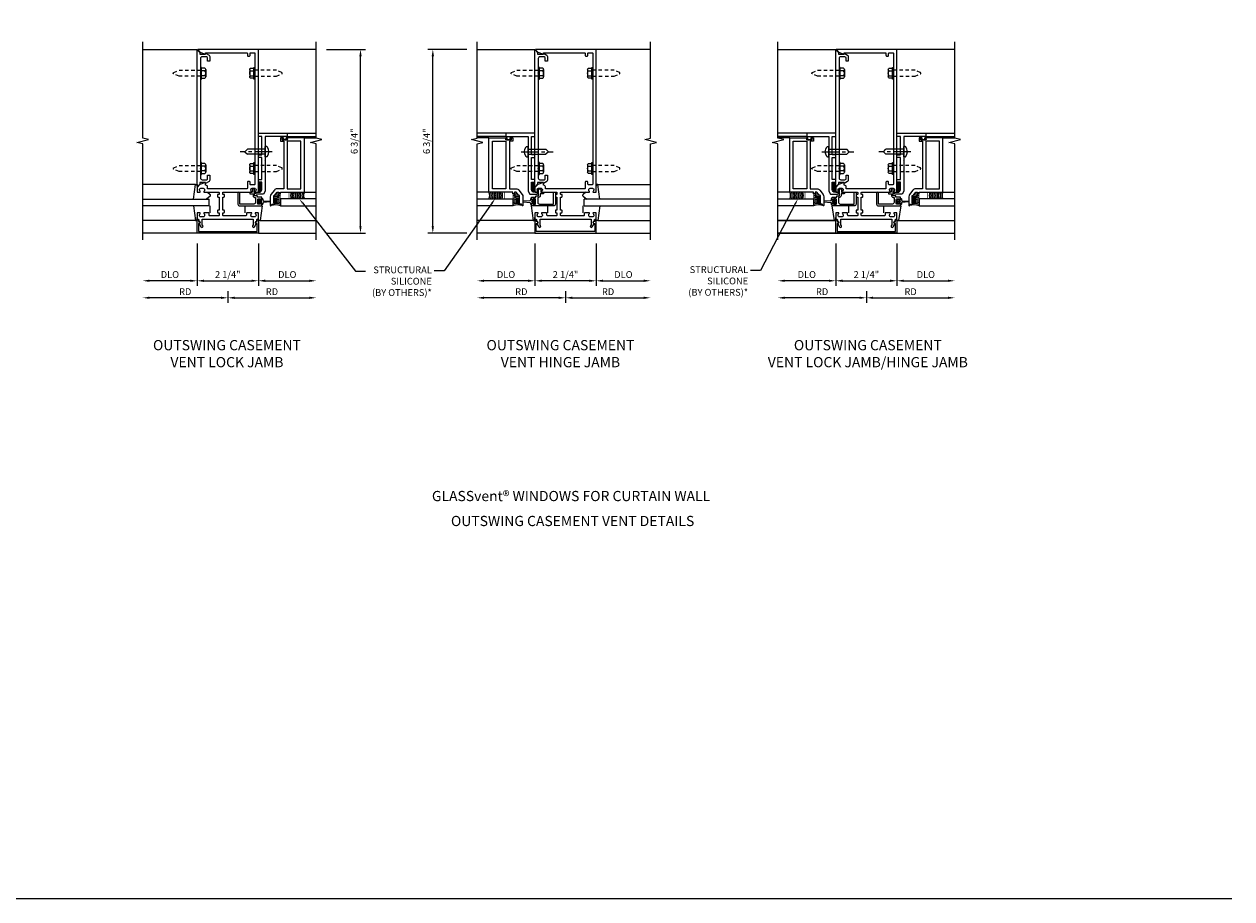
# Model space of a CAD drawing. Extents: x 0 to 104, y 0 to 67.
# Drawn here: x 60 to 104, y 0 to 32 of the extents above; entities that cross this region are included whole.
import ezdxf
from ezdxf import colors
from ezdxf.entities.mleader import LeaderData, LeaderLine
from ezdxf.enums import TextEntityAlignment as Align
from ezdxf.math import Vec2, Vec3

# ---------------------------------------------------------------- set-up
doc = ezdxf.new("R2010")
doc.units = 0
doc.header["$LTSCALE"] = 0.5
doc.header["$MEASUREMENT"] = 0
doc.linetypes.add('CENTER', pattern=[2, 1.25, -0.25, 0.25, -0.25])
doc.linetypes.add('HIDDEN', pattern=[0.375, 0.25, -0.125])
doc.layers.get('0').update_dxf_attribs({"color": 4, "linetype": 'CONTINUOUS'})
for name, color, linetype in [('CENTER', 1, 'CENTER'), ('DIME', 2, 'CONTINUOUS'), ('FORMAT', 7, 'CONTINUOUS'), ('HIDDEN', 3, 'HIDDEN'), ('TEXT', 3, 'CONTINUOUS')]:
    doc.layers.add(name, color=color, linetype=linetype)
doc.styles.get("Standard").update_dxf_attribs({"font": 'arial.ttf'})
doc.dimstyles.new('EXT_ON-OFF', dxfattribs={"dimscale": 2, "dimtxt": 0.125, "dimasz": 0.125, "dimexe": 0.09, "dimexo": 0.1875, "dimgap": 0.05, "dimtad": 3, "dimdec": 5, "dimzin": 3, "dimdsep": 46, "dimlunit": 5, "dimtxsty": 'STANDARD', "dimcen": 0, "dimse2": 1, "dimazin": 0, "dimtfac": 1, "dimtdec": 5, "dimtofl": 0, "dimtmove": 0, "dimatfit": 0, "dimfxl": 1, "dimfrac": 2, "dimtolj": 1, "dimtzin": 3, "dimarcsym": 0})
doc.dimstyles.new('EXT_ON-ON', dxfattribs={"dimscale": 2, "dimtxt": 0.125, "dimasz": 0.125, "dimexe": 0.09, "dimexo": 0.1875, "dimgap": 0.05, "dimtad": 3, "dimdec": 5, "dimzin": 3, "dimdsep": 46, "dimlunit": 5, "dimtxsty": 'STANDARD', "dimcen": 0, "dimazin": 0, "dimtfac": 1, "dimtdec": 5, "dimtofl": 0, "dimtmove": 0, "dimatfit": 0, "dimfxl": 1, "dimfrac": 2, "dimtolj": 1, "dimtzin": 3, "dimarcsym": 0})

# ---------------------------------------------------------------- blocks, each defined once
blk = doc.blocks.new('*D79')
at = {"layer": 'DIME', "color": 0, "lineweight": -2, "transparency": 16777216}
for p, q in [((71.118, 31.204), (72.55, 31.204)), ((72.37, 24.704), (72.37, 30.954)), ((71.118, 24.454), (72.55, 24.454))]:
    blk.add_line(p, q, dxfattribs=at)
at = {"layer": 'DIME', "color": 0, "transparency": 16777216}
for points in [[(72.328, 30.954), (72.412, 30.954), (72.37, 31.204)], [(72.328, 24.704), (72.412, 24.704), (72.37, 24.454)]]:
    blk.add_solid(points, dxfattribs=at)
at = {"layer": 'DIME', "color": 0, "transparency": 16777216, "insert": (72.141, 27.829), "char_height": 0.25, "attachment_point": 5, "rotation": 90}
blk.add_mtext('\\A1;6 3/4"', dxfattribs=at)
blk = doc.blocks.new('B128509')
for p, q in [((-0.194, 0.135), (-0.194, -0.135)), ((-0.164, 0.09), (-0.039, 0.09)), ((-0.164, -0.09), (-0.039, -0.09))]:
    blk.add_line(p, q)
blk.add_lwpolyline([(-0.039, -0.18), (-0.164, -0.18, -0.666173), (-0.164, -0.09, -0.333087), (-0.164, 0.09, -0.666173), (-0.164, 0.18), (-0.039, 0.18)], format="xyb")
blk.add_lwpolyline([(-0.039, 0.216), (0, 0.216), (0, -0.216), (-0.039, -0.216)], close=True)
at = {"layer": 'HIDDEN'}
blk.add_lwpolyline([(0, -0.108), (0.788, -0.108), (0.981, -0.028, 0.668179), (0.981, 0.028), (0.788, 0.108), (0, 0.108)], format="xyb", dxfattribs=at)
blk = doc.blocks.new('b165277')
blk.add_lwpolyline([(1.049, -0.653, -0.84909), (1.065, -0.556), (1.065, -0.516, -0.414214), (1.095, -0.486, 0.414214), (1.125, -0.456), (1.125, -0.27, 0.414214), (1.105, -0.25), (1.023, -0.25, 0.669376), (1.012, -0.276, -0.199773), (1.039, -0.339), (1.039, -0.35, -0.414214), (0.989, -0.4), (0.901, -0.4, -0.414214), (0.851, -0.35), (0.851, -0.339, -0.199773), (0.878, -0.276, 0.669376), (0.867, -0.25), (0.718, -0.25, 0.414214), (0.688, -0.28), (0.688, -0.331, -0.414214), (0.658, -0.361), (-0.165, -0.361, -0.414214), (-0.185, -0.341), (-0.185, -0.25), (-0.145, -0.25, 0.414214), (-0.125, -0.23), (-0.125, -0.17, 0.414214), (-0.145, -0.15), (-0.185, -0.15), (-0.185, 0.324), (-0.145, 0.324, 0.414214), (-0.125, 0.344), (-0.125, 0.414, 0.414214), (-0.135, 0.424), (-0.175, 0.424, -0.414214), (-0.185, 0.434), (-0.185, 0.49, -0.414214), (-0.175, 0.5), (0.867, 0.5, 0.669376), (0.878, 0.526, -0.199773), (0.851, 0.589), (0.851, 0.6, -0.414214), (0.901, 0.65), (0.989, 0.65, -0.414214), (1.039, 0.6), (1.039, 0.589, -0.199773), (1.012, 0.526, 0.669376), (1.023, 0.5), (1.105, 0.5, 0.414214), (1.125, 0.52), (1.125, 5.75), (-1.094, 5.75, 0.668179), (-1.101, 5.733), (-1.021, 5.653), (-0.813, 5.577), (-0.813, 5.615, -0.414214), (-0.798, 5.63), (0.69, 5.63, -0.414214), (0.72, 5.6), (0.72, 5.535, 0.414214), (0.75, 5.505), (0.79, 5.505, 0.414214), (0.82, 5.535), (0.82, 5.6, -0.414214), (0.85, 5.63), (0.97, 5.63, -0.414214), (1, 5.6), (1, 0.805, -0.414214), (0.97, 0.775), (0.85, 0.775, -0.414214), (0.82, 0.805), (0.82, 0.87, 0.414214), (0.79, 0.9), (0.75, 0.9, 0.414214), (0.72, 0.87), (0.72, 0.655, -0.414214), (0.69, 0.625), (-0.741, 0.625), (-0.741, 0.7, 0.414214), (-0.801, 0.76), (-0.813, 0.76), (-0.813, 0.861), (-1.022, 0.785), (-1.125, 0.682), (-1.125, 0.52, 0.414214), (-1.105, 0.5), (-1.023, 0.5, 0.669376), (-1.012, 0.526, -0.199773), (-1.039, 0.589), (-1.039, 0.6, -0.414214), (-0.989, 0.65), (-0.901, 0.65, -0.414214), (-0.851, 0.6), (-0.851, 0.589, -0.199773), (-0.878, 0.526, 0.669376), (-0.867, 0.5), (-0.325, 0.5, -0.414214), (-0.315, 0.49), (-0.315, 0.434, -0.414214), (-0.325, 0.424), (-0.365, 0.424, 0.414214), (-0.375, 0.414), (-0.375, 0.344, 0.414214), (-0.355, 0.324), (-0.315, 0.324), (-0.315, -0.15), (-0.355, -0.15, 0.414214), (-0.375, -0.17), (-0.375, -0.23, 0.414214), (-0.355, -0.25), (-0.315, -0.25), (-0.315, -0.341, -0.414214), (-0.335, -0.361), (-0.657, -0.361, -0.414214), (-0.688, -0.331), (-0.688, -0.28, 0.414214), (-0.718, -0.25), (-0.867, -0.25, 0.669376), (-0.878, -0.276, -0.199773), (-0.851, -0.339), (-0.851, -0.35, -0.414214), (-0.901, -0.4), (-0.989, -0.4, -0.414214), (-1.039, -0.35), (-1.039, -0.339, -0.199773), (-1.012, -0.276, 0.669376), (-1.023, -0.25), (-1.105, -0.25, 0.414214), (-1.125, -0.27), (-1.125, -0.456, 0.414214), (-1.095, -0.486, -0.414214), (-1.065, -0.516), (-1.065, -0.556, -0.84909), (-1.049, -0.653), (-0.983, -0.768, 1), (-0.914, -0.728), (-0.935, -0.691), (-0.935, -0.486), (0.935, -0.486), (0.935, -0.691), (0.914, -0.728, 1), (0.983, -0.768)], format="xyb", close=True)
blk = doc.blocks.new('B165002')
blk.add_lwpolyline([(1.075, -0.94), (-1.075, -0.94), (-1.075, -0.646), (-1.055, -0.646, 1), (-1.055, -0.566), (-1.075, -0.566), (-1.075, -0.531, 1), (-1.125, -0.531), (-1.125, -1), (1.125, -1), (1.125, -0.531, 1), (1.075, -0.531), (1.075, -0.566), (1.055, -0.566, 1), (1.055, -0.646), (1.075, -0.646)], format="xyb", close=True)
blk = doc.blocks.new('B027850')
for p, q in [((-0.4, 0.317), (0.14, 0.24)), ((0.14, 0.18), (0.024, 0.18)), ((0.14, 0.24), (0.14, 0.18)), ((-0.15, -0.3), (-0.4, -0.3))]:
    blk.add_line(p, q)
blk = doc.blocks.new('B027851')
for p, q in [((-0.4, 0.319), (0.14, 0.24)), ((0.14, 0.18), (0.073, 0.18)), ((0.14, 0.24), (0.14, 0.18)), ((-0.289, -0.296), (-0.4, -0.164)), ((-0.15, -0.197), (-0.236, -0.296))]:
    blk.add_line(p, q)
blk.add_arc((-0.262, -0.274), 0.035, 220, 319.4311)
blk = doc.blocks.new('*D80')
at = {"layer": 'DIME', "color": 0, "lineweight": -2, "transparency": 16777216}
for p, q in [((67.495, 22.329), (67.495, 21.899)), ((67.245, 22.079), (64.62, 22.079))]:
    blk.add_line(p, q, dxfattribs=at)
at = {"layer": 'DIME', "color": 0, "transparency": 16777216}
for points in [[(64.62, 22.121), (64.62, 22.038), (64.37, 22.079)], [(67.245, 22.121), (67.245, 22.038), (67.495, 22.079)]]:
    blk.add_solid(points, dxfattribs=at)
at = {"layer": 'DIME', "color": 0, "transparency": 16777216, "insert": (65.933, 22.304), "char_height": 0.25, "attachment_point": 5}
blk.add_mtext('\\A1;RD', dxfattribs=at)
blk = doc.blocks.new('*D81')
at = {"layer": 'DIME', "color": 0, "lineweight": -2, "transparency": 16777216}
for p, q in [((66.37, 24.079), (66.37, 22.524)), ((68.62, 24.079), (68.62, 22.524)), ((66.62, 22.704), (68.37, 22.704))]:
    blk.add_line(p, q, dxfattribs=at)
at = {"layer": 'DIME', "color": 0, "transparency": 16777216}
for points in [[(66.62, 22.746), (66.62, 22.663), (66.37, 22.704)], [(68.37, 22.746), (68.37, 22.663), (68.62, 22.704)]]:
    blk.add_solid(points, dxfattribs=at)
at = {"layer": 'DIME', "color": 0, "transparency": 16777216, "insert": (67.495, 22.934), "char_height": 0.25, "attachment_point": 5}
blk.add_mtext('\\A1;2 1/4"', dxfattribs=at)
blk = doc.blocks.new('*D82')
at = {"layer": 'DIME', "color": 0, "lineweight": -2, "transparency": 16777216}
for p, q in [((66.37, 24.079), (66.37, 22.524)), ((66.12, 22.704), (64.62, 22.704))]:
    blk.add_line(p, q, dxfattribs=at)
at = {"layer": 'DIME', "color": 0, "transparency": 16777216}
for points in [[(64.62, 22.746), (64.62, 22.663), (64.37, 22.704)], [(66.12, 22.746), (66.12, 22.663), (66.37, 22.704)]]:
    blk.add_solid(points, dxfattribs=at)
at = {"layer": 'DIME', "color": 0, "transparency": 16777216, "insert": (65.37, 22.934), "char_height": 0.25, "attachment_point": 5}
blk.add_mtext('\\A1;DLO', dxfattribs=at)
blk = doc.blocks.new('*D83')
at = {"layer": 'DIME', "color": 0, "lineweight": -2, "transparency": 16777216}
for p, q in [((68.62, 24.079), (68.62, 22.524)), ((68.87, 22.704), (70.493, 22.704))]:
    blk.add_line(p, q, dxfattribs=at)
at = {"layer": 'DIME', "color": 0, "transparency": 16777216}
for points in [[(68.87, 22.746), (68.87, 22.663), (68.62, 22.704)], [(70.493, 22.746), (70.493, 22.663), (70.743, 22.704)]]:
    blk.add_solid(points, dxfattribs=at)
at = {"layer": 'DIME', "color": 0, "transparency": 16777216, "insert": (69.681, 22.934), "char_height": 0.25, "attachment_point": 5}
blk.add_mtext('\\A1;DLO', dxfattribs=at)
blk = doc.blocks.new('*D84')
at = {"layer": 'DIME', "color": 0, "lineweight": -2, "transparency": 16777216}
for p, q in [((67.495, 22.329), (67.495, 21.899)), ((67.745, 22.079), (70.493, 22.079))]:
    blk.add_line(p, q, dxfattribs=at)
at = {"layer": 'DIME', "color": 0, "transparency": 16777216}
for points in [[(67.745, 22.121), (67.745, 22.038), (67.495, 22.079)], [(70.493, 22.121), (70.493, 22.038), (70.743, 22.079)]]:
    blk.add_solid(points, dxfattribs=at)
at = {"layer": 'DIME', "color": 0, "transparency": 16777216, "insert": (69.119, 22.304), "char_height": 0.25, "attachment_point": 5}
blk.add_mtext('\\A1;RD', dxfattribs=at)
blk = doc.blocks.new('4B162081')
blk.add_lwpolyline([(1.25, -1.15, 0.414214), (1.35, -1.25), (1.625, -1.25), (1.625, -1.125), (1.725, -1.125), (1.725, -1.25), (2.527, -1.25), (2.527, -1.125), (2.627, -1.125), (2.627, -1.25), (3.3, -1.25), (3.3, -1.125), (3.425, -1.125), (3.425, -2.188), (3.3, -2.188), (3.3, -1.375), (2.747, -1.375), (2.737, -1.365), (2.727, -1.375), (2.435, -1.375), (2.425, -1.365), (2.415, -1.375), (2.042, -1.375), (2.032, -1.365), (2.022, -1.375), (1.296, -1.375), (1.187, -1.312), (1.187, -1.055, -0.414214), (1.217, -1.025), (1.25, -1.025)], format="xyb", close=True)
blk = doc.blocks.new('*X47')
at = {"color": 0}
for p, q in [((12.451, 5.274), (12.568, 5.391)), ((12.451, 5.239), (12.567, 5.355)), ((12.452, 5.346), (12.545, 5.438)), ((12.452, 5.381), (12.509, 5.437)), ((12.452, 5.31), (12.568, 5.426)), ((12.453, 5.417), (12.472, 5.437)), ((12.45, 5.132), (12.566, 5.248)), ((12.45, 5.096), (12.566, 5.212)), ((12.451, 5.203), (12.567, 5.319)), ((12.451, 5.167), (12.567, 5.283)), ((12.462, 5.072), (12.565, 5.176)), ((12.515, 5.091), (12.547, 5.123))]:
    blk.add_line(p, q, dxfattribs=at)
blk = doc.blocks.new('B028651')
for p, q in [((-0.057, 0.186), (0, 0.186)), ((0, 0.186), (0, -0.186)), ((0, 0.095), (0.655, 0.095)), ((0.75, 0), (0.655, 0.095)), ((-0.057, -0.186), (0, -0.186)), ((0, -0.095), (0.655, -0.095)), ((0.75, 0), (0.655, -0.095))]:
    blk.add_line(p, q)
for centre, radius, start, end in [((0.162, 0), 0.295, 142.702, 217.298), ((-0.057, 0.166), 0.02, 89.9999, 142.7021), ((-0.057, -0.166), 0.02, 217.2977, 270)]:
    blk.add_arc(centre, radius, start, end)
at = {"layer": 'CENTER'}
blk.add_line((-0.261, 0), (0.921, 0), dxfattribs=at)
blk = doc.blocks.new('B162240')
blk.add_lwpolyline([(2.468, -2.298), (2.468, -2.304, -1), (2.424, -2.304), (2.424, -2.135, -1), (2.468, -2.135), (2.468, -2.141, 1), (2.5, -2.141), (2.5, -2.063), (2.375, -2.063), (2.375, -2.188), (0.625, -2.188), (0.625, -1.938, 0.235399), (0.575, -1.838), (0.409, -1.713, 0.162928), (0.334, -1.688), (0.015, -1.688, 0.767327), (0.008, -1.716), (0.063, -1.748), (0.063, -1.844), (0.094, -1.844), (0.094, -1.813), (0.374, -1.813), (0.374, -1.843), (0.5, -1.938), (0.5, -2), (0.438, -2), (0.438, -2.063), (0.5, -2.063), (0.5, -2.938), (2.5, -2.938), (2.5, -2.298, 1)], format="xyb", close=True)
blk.add_lwpolyline([(2.375, -2.313), (0.625, -2.313), (0.625, -2.813), (2.375, -2.813)], close=True)
blk = doc.blocks.new('B165227')
blk.add_lwpolyline([(-0.913, 0.5), (-0.828, 0.5, -0.414214), (-0.808, 0.48), (-0.808, 0.46, -0.414214), (-0.828, 0.44), (-0.928, 0.44), (-0.928, 0.375, -0.414214), (-0.988, 0.315), (-1.018, 0.315), (-1.018, 0.13, 0.414214), (-0.958, 0.07), (-0.445, 0.07), (-0.445, 0.465, -1), (-0.375, 0.465), (-0.375, 0.07, -0.414214), (-0.445, 0), (-1.25, 0), (-1.25, 0.073, -0.414214), (-1.225, 0.098), (-1.2, 0.098), (-1.2, 0.06), (-1.125, 0.06, 0.414214), (-1.1, 0.085), (-1.1, 0.236, 0.414214), (-1.125, 0.261), (-1.2, 0.261), (-1.2, 0.223), (-1.225, 0.223, -0.414214), (-1.25, 0.248), (-1.25, 0.321), (-1.088, 0.321), (-1.088, 0.355, -0.414214), (-1.068, 0.375), (-0.988, 0.375), (-0.988, 0.601), (-0.962, 0.623, -0.63707), (-0.913, 0.6)], format="xyb", close=True)
blk = doc.blocks.new('*D85')
at = {"layer": 'DIME', "color": 0, "lineweight": -2, "transparency": 16777216}
for p, q in [((76.279, 31.204), (74.847, 31.204)), ((75.027, 24.704), (75.027, 30.954)), ((76.279, 24.454), (74.847, 24.454))]:
    blk.add_line(p, q, dxfattribs=at)
at = {"layer": 'DIME', "color": 0, "transparency": 16777216}
for points in [[(74.985, 30.954), (75.069, 30.954), (75.027, 31.204)], [(74.985, 24.704), (75.069, 24.704), (75.027, 24.454)]]:
    blk.add_solid(points, dxfattribs=at)
at = {"layer": 'DIME', "color": 0, "transparency": 16777216, "insert": (74.798, 27.829), "char_height": 0.25, "attachment_point": 5, "rotation": 90}
blk.add_mtext('\\A1;6 3/4"', dxfattribs=at)
blk = doc.blocks.new('*D86')
at = {"layer": 'DIME', "color": 0, "lineweight": -2, "transparency": 16777216}
for p, q in [((79.902, 22.329), (79.902, 21.899)), ((80.152, 22.079), (82.777, 22.079))]:
    blk.add_line(p, q, dxfattribs=at)
at = {"layer": 'DIME', "color": 0, "transparency": 16777216}
for points in [[(80.152, 22.121), (80.152, 22.038), (79.902, 22.079)], [(82.777, 22.121), (82.777, 22.038), (83.027, 22.079)]]:
    blk.add_solid(points, dxfattribs=at)
at = {"layer": 'DIME', "color": 0, "transparency": 16777216, "insert": (81.464, 22.304), "char_height": 0.25, "attachment_point": 5}
blk.add_mtext('\\A1;RD', dxfattribs=at)
blk = doc.blocks.new('*D87')
at = {"layer": 'DIME', "color": 0, "lineweight": -2, "transparency": 16777216}
for p, q in [((78.777, 24.079), (78.777, 22.524)), ((81.027, 24.079), (81.027, 22.524)), ((80.777, 22.704), (79.027, 22.704))]:
    blk.add_line(p, q, dxfattribs=at)
at = {"layer": 'DIME', "color": 0, "transparency": 16777216}
for points in [[(79.027, 22.746), (79.027, 22.663), (78.777, 22.704)], [(80.777, 22.746), (80.777, 22.663), (81.027, 22.704)]]:
    blk.add_solid(points, dxfattribs=at)
at = {"layer": 'DIME', "color": 0, "transparency": 16777216, "insert": (79.902, 22.934), "char_height": 0.25, "attachment_point": 5}
blk.add_mtext('\\A1;2 1/4"', dxfattribs=at)
blk = doc.blocks.new('*D88')
at = {"layer": 'DIME', "color": 0, "lineweight": -2, "transparency": 16777216}
for p, q in [((81.027, 24.079), (81.027, 22.524)), ((81.277, 22.704), (82.777, 22.704))]:
    blk.add_line(p, q, dxfattribs=at)
at = {"layer": 'DIME', "color": 0, "transparency": 16777216}
for points in [[(81.277, 22.746), (81.277, 22.663), (81.027, 22.704)], [(82.777, 22.746), (82.777, 22.663), (83.027, 22.704)]]:
    blk.add_solid(points, dxfattribs=at)
at = {"layer": 'DIME', "color": 0, "transparency": 16777216, "insert": (82.027, 22.934), "char_height": 0.25, "attachment_point": 5}
blk.add_mtext('\\A1;DLO', dxfattribs=at)
blk = doc.blocks.new('*D89')
at = {"layer": 'DIME', "color": 0, "lineweight": -2, "transparency": 16777216}
for p, q in [((78.777, 24.079), (78.777, 22.524)), ((78.527, 22.704), (76.904, 22.704))]:
    blk.add_line(p, q, dxfattribs=at)
at = {"layer": 'DIME', "color": 0, "transparency": 16777216}
for points in [[(76.904, 22.746), (76.904, 22.663), (76.654, 22.704)], [(78.527, 22.746), (78.527, 22.663), (78.777, 22.704)]]:
    blk.add_solid(points, dxfattribs=at)
at = {"layer": 'DIME', "color": 0, "transparency": 16777216, "insert": (77.716, 22.934), "char_height": 0.25, "attachment_point": 5}
blk.add_mtext('\\A1;DLO', dxfattribs=at)
blk = doc.blocks.new('*D90')
at = {"layer": 'DIME', "color": 0, "lineweight": -2, "transparency": 16777216}
for p, q in [((79.902, 22.329), (79.902, 21.899)), ((79.652, 22.079), (76.904, 22.079))]:
    blk.add_line(p, q, dxfattribs=at)
at = {"layer": 'DIME', "color": 0, "transparency": 16777216}
for points in [[(76.904, 22.121), (76.904, 22.038), (76.654, 22.079)], [(79.652, 22.121), (79.652, 22.038), (79.902, 22.079)]]:
    blk.add_solid(points, dxfattribs=at)
at = {"layer": 'DIME', "color": 0, "transparency": 16777216, "insert": (78.278, 22.304), "char_height": 0.25, "attachment_point": 5}
blk.add_mtext('\\A1;RD', dxfattribs=at)
blk = doc.blocks.new('*D91')
at = {"layer": 'DIME', "color": 0, "lineweight": -2, "transparency": 16777216}
for p, q in [((90.95, 22.329), (90.95, 21.899)), ((90.7, 22.079), (87.952, 22.079))]:
    blk.add_line(p, q, dxfattribs=at)
at = {"layer": 'DIME', "color": 0, "transparency": 16777216}
for points in [[(87.952, 22.121), (87.952, 22.038), (87.702, 22.079)], [(90.7, 22.121), (90.7, 22.038), (90.95, 22.079)]]:
    blk.add_solid(points, dxfattribs=at)
at = {"layer": 'DIME', "color": 0, "transparency": 16777216, "insert": (89.326, 22.304), "char_height": 0.25, "attachment_point": 5}
blk.add_mtext('\\A1;RD', dxfattribs=at)
blk = doc.blocks.new('*D92')
at = {"layer": 'DIME', "color": 0, "lineweight": -2, "transparency": 16777216}
for p, q in [((89.825, 24.079), (89.825, 22.524)), ((92.075, 24.079), (92.075, 22.524)), ((90.075, 22.704), (91.825, 22.704))]:
    blk.add_line(p, q, dxfattribs=at)
at = {"layer": 'DIME', "color": 0, "transparency": 16777216}
for points in [[(90.075, 22.746), (90.075, 22.663), (89.825, 22.704)], [(91.825, 22.746), (91.825, 22.663), (92.075, 22.704)]]:
    blk.add_solid(points, dxfattribs=at)
at = {"layer": 'DIME', "color": 0, "transparency": 16777216, "insert": (90.95, 22.934), "char_height": 0.25, "attachment_point": 5}
blk.add_mtext('\\A1;2 1/4"', dxfattribs=at)
blk = doc.blocks.new('*D93')
at = {"layer": 'DIME', "color": 0, "lineweight": -2, "transparency": 16777216}
for p, q in [((89.825, 24.079), (89.825, 22.524)), ((89.575, 22.704), (87.952, 22.704))]:
    blk.add_line(p, q, dxfattribs=at)
at = {"layer": 'DIME', "color": 0, "transparency": 16777216}
for points in [[(87.952, 22.746), (87.952, 22.663), (87.702, 22.704)], [(89.575, 22.746), (89.575, 22.663), (89.825, 22.704)]]:
    blk.add_solid(points, dxfattribs=at)
at = {"layer": 'DIME', "color": 0, "transparency": 16777216, "insert": (88.764, 22.934), "char_height": 0.25, "attachment_point": 5}
blk.add_mtext('\\A1;DLO', dxfattribs=at)
blk = doc.blocks.new('*D94')
at = {"layer": 'DIME', "color": 0, "lineweight": -2, "transparency": 16777216}
for p, q in [((92.075, 24.079), (92.075, 22.524)), ((92.325, 22.704), (93.948, 22.704))]:
    blk.add_line(p, q, dxfattribs=at)
at = {"layer": 'DIME', "color": 0, "transparency": 16777216}
for points in [[(92.325, 22.746), (92.325, 22.663), (92.075, 22.704)], [(93.948, 22.746), (93.948, 22.663), (94.198, 22.704)]]:
    blk.add_solid(points, dxfattribs=at)
at = {"layer": 'DIME', "color": 0, "transparency": 16777216, "insert": (93.136, 22.934), "char_height": 0.25, "attachment_point": 5}
blk.add_mtext('\\A1;DLO', dxfattribs=at)
blk = doc.blocks.new('*D95')
at = {"layer": 'DIME', "color": 0, "lineweight": -2, "transparency": 16777216}
for p, q in [((90.95, 22.329), (90.95, 21.899)), ((91.2, 22.079), (93.948, 22.079))]:
    blk.add_line(p, q, dxfattribs=at)
at = {"layer": 'DIME', "color": 0, "transparency": 16777216}
for points in [[(91.2, 22.121), (91.2, 22.038), (90.95, 22.079)], [(93.948, 22.121), (93.948, 22.038), (94.198, 22.079)]]:
    blk.add_solid(points, dxfattribs=at)
at = {"layer": 'DIME', "color": 0, "transparency": 16777216, "insert": (92.574, 22.304), "char_height": 0.25, "attachment_point": 5}
blk.add_mtext('\\A1;RD', dxfattribs=at)
blk = doc.blocks.new('*X48')
at = {"color": 0}
for p, q in [((12.451, 5.274), (12.568, 5.391)), ((12.451, 5.239), (12.567, 5.355)), ((12.452, 5.346), (12.545, 5.438)), ((12.452, 5.381), (12.509, 5.437)), ((12.452, 5.31), (12.568, 5.426)), ((12.453, 5.417), (12.472, 5.437)), ((12.45, 5.132), (12.566, 5.248)), ((12.45, 5.096), (12.566, 5.212)), ((12.451, 5.203), (12.567, 5.319)), ((12.451, 5.167), (12.567, 5.283)), ((12.462, 5.072), (12.565, 5.176)), ((12.515, 5.091), (12.547, 5.123))]:
    blk.add_line(p, q, dxfattribs=at)
blk = doc.blocks.new('*X49')
at = {"color": 0}
for p, q in [((12.451, 5.274), (12.568, 5.391)), ((12.451, 5.239), (12.567, 5.355)), ((12.452, 5.346), (12.545, 5.438)), ((12.452, 5.381), (12.509, 5.437)), ((12.452, 5.31), (12.568, 5.426)), ((12.453, 5.417), (12.472, 5.437)), ((12.45, 5.132), (12.566, 5.248)), ((12.45, 5.096), (12.566, 5.212)), ((12.451, 5.203), (12.567, 5.319)), ((12.451, 5.167), (12.567, 5.283)), ((12.462, 5.072), (12.565, 5.176)), ((12.515, 5.091), (12.547, 5.123))]:
    blk.add_line(p, q, dxfattribs=at)
blk = doc.blocks.new('S165MD246')
for p, q in [((-2.188, 2.675), (-3.248, 2.675)), ((2.188, 2.675), (3.248, 2.675)), ((-2.188, 2.55), (-3.248, 2.55)), ((-2.813, 2.505), (-3.248, 2.505)), ((2.188, 2.55), (3.248, 2.55)), ((2.813, 2.505), (3.248, 2.505)), ((-2.813, 0.505), (-3.248, 0.505)), ((2.813, 0.505), (3.248, 0.505)), ((-3.248, 0.255), (-1.938, 0.255)), ((-1.938, 0.005), (-3.248, 0.005)), ((-1.938, 0.255), (-1.938, 0.005)), ((3.248, 0.255), (1.938, 0.255)), ((1.938, 0.255), (1.938, 0.005)), ((1.938, 0.005), (3.248, 0.005))]:
    blk.add_line(p, q)
for points in [[(-2.039, 2.501), (-2.044, 2.501), (-2.044, 2.464), (-2.001, 2.464), (-2.001, 2.429), (-2.187, 2.429), (-2.187, 2.464), (-2.144, 2.464), (-2.144, 2.501), (-2.149, 2.501, -0.414214), (-2.169, 2.521), (-2.169, 2.535, -0.414214), (-2.149, 2.555), (-2.039, 2.555, -0.414214), (-2.019, 2.535), (-2.019, 2.521, -0.414214)], [(2.039, 2.501), (2.044, 2.501), (2.044, 2.464), (2.001, 2.464), (2.001, 2.429), (2.187, 2.429), (2.187, 2.464), (2.144, 2.464), (2.144, 2.501), (2.149, 2.501, 0.414214), (2.169, 2.521), (2.169, 2.535, 0.414214), (2.149, 2.555), (2.039, 2.555, 0.414214), (2.019, 2.535), (2.019, 2.521, 0.414214)], [(-1.161, 0.238, 0.780776), (-1.18, 0.233), (-1.18, 0.223), (-1.25, 0.223), (-1.25, 0.28, 0.414214), (-1.29, 0.24), (-1.29, 0.217, -0.397659), (-1.314, 0.192), (-1.549, 0.175, 0.944706), (-1.549, 0.146), (-1.314, 0.129, -0.397659), (-1.29, 0.105), (-1.29, 0.081, 0.414214), (-1.25, 0.042), (-1.25, 0.098), (-1.18, 0.098), (-1.18, 0.088, 0.780776), (-1.161, 0.083), (-1.12, 0.161)], [(-1.184, 0.143, 1), (-1.184, 0.179), (-1.232, 0.179, 1), (-1.232, 0.143)], [(1.161, 0.238, -0.780776), (1.18, 0.233), (1.18, 0.223), (1.25, 0.223), (1.25, 0.28, -0.414214), (1.29, 0.24), (1.29, 0.217, 0.397659), (1.314, 0.192), (1.549, 0.175, -0.944706), (1.549, 0.146), (1.314, 0.129, 0.397659), (1.29, 0.105), (1.29, 0.081, -0.414214), (1.25, 0.042), (1.25, 0.098), (1.18, 0.098), (1.18, 0.088, -0.780776), (1.161, 0.083), (1.12, 0.161)], [(1.184, 0.143, -1), (1.184, 0.179), (1.232, 0.179, -1), (1.232, 0.143)]]:
    blk.add_lwpolyline(points, format="xyb", close=True)
at = {"const_width": 0.02}
for points in [[(-1.938, 0.255), (-2.25, 0.255), (-2.25, 0.505), (-1.938, 0.505)], [(1.938, 0.255), (2.25, 0.255), (2.25, 0.505), (1.938, 0.505)]]:
    blk.add_lwpolyline(points, close=True, dxfattribs=at)
for centre, radius, start, end in [((-3.03, 0.38), 0.25, 330, 30), ((-2.97, 0.38), 0.25, 330, 30), ((-2.906, 0.38), 0.25, 330, 30), ((-2.85, 0.38), 0.25, 330, 30), ((-2.796, 0.38), 0.25, 330, 30), ((-2.733, 0.38), 0.25, 330, 30), ((-2.67, 0.38), 0.25, 330, 30), ((-2.613, 0.38), 0.25, 330, 30), ((-2.56, 0.38), 0.25, 330, 30), ((2.56, 0.38), 0.25, 150, 210), ((2.613, 0.38), 0.25, 150, 210), ((2.67, 0.38), 0.25, 150, 210), ((2.733, 0.38), 0.25, 150, 210), ((2.796, 0.38), 0.25, 150, 210), ((2.85, 0.38), 0.25, 150, 210), ((2.906, 0.38), 0.25, 150, 210), ((2.97, 0.38), 0.25, 150, 210), ((3.03, 0.38), 0.25, 150, 210), ((-1.754, -0.309), 0.75, 90.7687, 104.1729), ((-1.754, -0.36), 0.75, 87.8476, 104.1729), ((-1.754, -0.36), 0.7, 84.56, 105.2089), ((-1.754, -0.46), 0.75, 84.9236, 104.1729), ((-1.754, -0.46), 0.7, 84.56, 105.2089), ((-1.754, -0.46), 0.65, 84.1401, 106.4106), ((-1.754, -0.46), 0.6, 83.6498, 107.8221), ((-1.754, -0.46), 0.55, 86.3136, 109.5048), ((-1.754, -0.46), 0.5, 70.9287, 111.5476), ((1.754, -0.46), 0.5, 68.4524, 109.0713), ((1.754, -0.36), 0.7, 74.7911, 95.44), ((1.754, -0.46), 0.75, 75.8271, 95.0764), ((1.754, -0.46), 0.7, 74.7911, 95.44), ((1.754, -0.46), 0.65, 73.5894, 95.8599), ((1.754, -0.46), 0.6, 72.1779, 96.3502), ((1.754, -0.46), 0.55, 70.4952, 93.6864), ((1.754, -0.36), 0.75, 75.8271, 92.1524), ((1.754, -0.309), 0.75, 75.8271, 89.2313)]:
    blk.add_arc(centre, radius, start, end)
at = {"xscale": -1}
for name, p, rotation in [('4B162081', (0, -0.75), 270), ('B162240', (0.125, 0.005), 270), ('B028651', (-1.375, 1.992), 180)]:
    blk.add_blockref(name, p, dxfattribs=dict(at, rotation=rotation))
for name, p, rotation in [('4B162081', (0, -0.75), 90), ('B162240', (-0.125, 0.005), 90), ('B028651', (1.375, 1.992), 180)]:
    blk.add_blockref(name, p, dxfattribs=dict(rotation=rotation))
for name, p in [('B165227', (0, 0)), ('*X48', (-11.323, -4.568))]:
    blk.add_blockref(name, p)
for name, p in [('*X49', (11.323, -4.568)), ('B165227', (0, 0))]:
    blk.add_blockref(name, p, dxfattribs=at)
blk = doc.blocks.new('B166010')
blk.add_lwpolyline([(-1.125, 2.11), (-1.125, 1.771, 0.414214), (-1.065, 1.711), (-0.909, 1.711), (-0.868, 1.735), (-0.868, 1.875), (-0.788, 1.875), (-0.788, 1.694, -0.267949), (-0.813, 1.651), (-0.938, 1.579), (-0.938, 1.611), (-1.15, 1.611), (-1.15, 1.546), (-1.233, 1.463, -0.668179), (-1.25, 1.47), (-1.25, 6.468, -0.668179), (-1.233, 6.475), (-1.15, 6.392), (-1.15, 6.327), (-0.938, 6.327), (-0.938, 6.359), (-0.813, 6.287, -0.267949), (-0.788, 6.244), (-0.788, 6.063), (-0.868, 6.063), (-0.868, 6.203), (-0.909, 6.227), (-1.065, 6.227, 0.414214), (-1.125, 6.167), (-1.125, 5.64), (-1.14, 5.625), (-1.125, 5.61), (-1.125, 2.14), (-1.14, 2.125)], format="xyb", close=True)

msp = doc.modelspace()

# ---------------------------------------------------------------- linework, layer by layer
for p, q in [((64.370093, 31.204255), (66.370093, 31.204255)), ((70.742789, 31.204255), (68.620093, 31.204255)), ((76.654292, 31.204255), (78.776988, 31.204255)), ((83.026988, 31.204255), (81.026988, 31.204255)), ((87.70222, 31.204255), (89.824948, 31.204255)), ((94.197644, 31.204255), (92.074948, 31.204255)), ((69.683093, 28.129255), (70.742805, 28.129255)), ((69.683093, 28.004255), (70.742805, 28.004255)), ((70.308093, 27.959255), (70.742805, 27.959255)), ((77.713988, 28.129255), (76.654277, 28.129255)), ((77.713988, 28.004255), (76.654277, 28.004255)), ((77.088988, 27.959255), (76.654277, 27.959255)), ((66.309707, 26.24401), (64.370093, 26.24401)), ((81.087374, 26.24401), (83.026988, 26.24401)), ((70.308093, 25.959255), (70.742805, 25.959255)), ((77.088988, 25.959255), (76.654277, 25.959255)), ((64.370093, 25.704255), (66.807593, 25.704255)), ((66.807593, 25.454255), (64.370093, 25.454255)), ((66.807593, 25.454255), (66.807593, 25.704255)), ((70.742805, 25.709255), (69.433093, 25.709255)), ((69.433093, 25.709255), (69.433093, 25.459255)), ((69.433093, 25.459255), (70.742805, 25.459255)), ((76.654277, 25.709255), (77.963988, 25.709255)), ((77.963988, 25.459255), (76.654277, 25.459255)), ((77.963988, 25.709255), (77.963988, 25.459255)), ((83.026988, 25.704255), (80.589488, 25.704255)), ((80.589488, 25.454255), (80.589488, 25.704255)), ((80.589488, 25.454255), (83.026988, 25.454255)), ((66.309707, 24.9145), (64.370093, 24.9145)), ((68.680478, 24.9145), (70.742805, 24.9145)), ((78.716603, 24.9145), (76.654277, 24.9145)), ((81.087374, 24.9145), (83.026988, 24.9145)), ((89.764562, 24.9145), (87.702236, 24.9145)), ((87.702236, 24.9145), (89.824948, 24.9145)), ((92.074948, 24.9145), (94.197659, 24.9145)), ((66.370093, 24.454255), (64.370093, 24.454255)), ((68.620093, 24.454255), (70.742805, 24.454255)), ((78.776988, 24.454255), (76.654277, 24.454255)), ((81.026988, 24.454255), (83.026988, 24.454255)), ((89.824948, 24.454255), (87.702236, 24.454255)), ((87.702236, 24.454255), (94.197659, 24.454255))]:
    msp.add_line(p, q)
for points in [[(64.370093, 24.204255), (64.370093, 27.735505), (64.157878, 27.788574), (64.582292, 27.896125), (64.370077, 27.949194), (64.370077, 31.480444)], [(70.742805, 24.204255), (70.742805, 27.735505), (70.530589, 27.788574), (70.955004, 27.896125), (70.742789, 27.949194), (70.742789, 31.480444)], [(76.654277, 24.204255), (76.654277, 27.735505), (76.866492, 27.788574), (76.442077, 27.896125), (76.654292, 27.949194), (76.654292, 31.480444)], [(83.026988, 24.204255), (83.026988, 27.735505), (83.239204, 27.788574), (82.814789, 27.896125), (83.027004, 27.949194), (83.027004, 31.480444)], [(87.702236, 24.204255), (87.702236, 27.735505), (87.490021, 27.788574), (87.914435, 27.896125), (87.70222, 27.949194), (87.70222, 31.480444)], [(94.197659, 24.204255), (94.197659, 27.735505), (93.985444, 27.788574), (94.409859, 27.896125), (94.197644, 27.949194), (94.197644, 31.480444)]]:
    msp.add_lwpolyline(points)
for points in [[(69.534593, 27.955255), (69.539593, 27.955255), (69.539593, 27.918255), (69.496593, 27.918255), (69.496593, 27.883255), (69.682593, 27.883255), (69.682593, 27.918255), (69.639593, 27.918255), (69.639593, 27.955255), (69.644593, 27.955255, 0.414213562), (69.664593, 27.975255), (69.664593, 27.989255, 0.414213562), (69.644593, 28.009255), (69.534593, 28.009255, 0.414213562), (69.514593, 27.989255), (69.514593, 27.975255, 0.414213562)], [(77.862488, 27.955255), (77.857488, 27.955255), (77.857488, 27.918255), (77.900488, 27.918255), (77.900488, 27.883255), (77.714488, 27.883255), (77.714488, 27.918255), (77.757488, 27.918255), (77.757488, 27.955255), (77.752488, 27.955255, -0.414213562), (77.732488, 27.975255), (77.732488, 27.989255, -0.414213562), (77.752488, 28.009255), (77.862488, 28.009255, -0.414213562), (77.882488, 27.989255), (77.882488, 27.975255, -0.414213562)], [(68.656269, 25.691961, -0.780776406), (68.675093, 25.687255), (68.675093, 25.677255), (68.745093, 25.677255), (68.745093, 25.733755, -0.414213562), (68.785093, 25.693755), (68.785093, 25.670755, 0.39765882), (68.808672, 25.645796), (69.043945, 25.629731, -0.94470647), (69.043945, 25.59978), (68.808672, 25.583715, 0.39765882), (68.785093, 25.558755), (68.785093, 25.535755, -0.414213562), (68.745093, 25.495755), (68.745093, 25.552255), (68.675093, 25.552255), (68.675093, 25.542255, -0.780776406), (68.656269, 25.537549), (68.615093, 25.614755)], [(78.740812, 25.691961, 0.780776406), (78.721988, 25.687255), (78.721988, 25.677255), (78.651988, 25.677255), (78.651988, 25.733755, 0.414213562), (78.611988, 25.693755), (78.611988, 25.670755, -0.39765882), (78.588409, 25.645796), (78.353136, 25.629731, 0.94470647), (78.353136, 25.59978), (78.588409, 25.583715, -0.39765882), (78.611988, 25.558755), (78.611988, 25.535755, 0.414213562), (78.651988, 25.495755), (78.651988, 25.552255), (78.721988, 25.552255), (78.721988, 25.542255, 0.780776406), (78.740812, 25.537549), (78.781988, 25.614755)], [(68.678593, 25.596755, -1), (68.678593, 25.632755), (68.726593, 25.632755, -1), (68.726593, 25.596755)], [(78.718488, 25.596755, 1), (78.718488, 25.632755), (78.670488, 25.632755, 1), (78.670488, 25.596755)]]:
    msp.add_lwpolyline(points, format="xyb", close=True)
at = {"const_width": 0.02}
for points in [[(69.433093, 25.709255), (69.745093, 25.709255), (69.745093, 25.959255), (69.433093, 25.959255)], [(77.963988, 25.709255), (77.651988, 25.709255), (77.651988, 25.959255), (77.963988, 25.959255)]]:
    msp.add_lwpolyline(points, close=True, dxfattribs=at)
for centre, radius, start, end in [((69.249456, 25.094654), 0.7, 74.7911146, 95.4400405), ((69.249456, 24.994199), 0.75, 75.8270558, 95.0763849), ((69.249456, 25.094654), 0.75, 75.8270558, 92.1523585), ((69.249456, 25.144898), 0.75, 75.8270558, 89.2312535), ((70.054992, 25.834255), 0.25, 150, 210), ((70.108136, 25.834255), 0.25, 150, 210), ((70.164857, 25.834255), 0.25, 150, 210), ((70.228221, 25.834255), 0.25, 150, 210), ((70.290896, 25.834255), 0.25, 150, 210), ((70.344728, 25.834255), 0.25, 150, 210), ((70.401449, 25.834255), 0.25, 150, 210), ((70.464812, 25.834255), 0.25, 150, 210), ((70.524599, 25.834255), 0.25, 150, 210), ((76.872482, 25.834255), 0.25, 330, 30), ((76.932269, 25.834255), 0.25, 330, 30), ((76.995632, 25.834255), 0.25, 330, 30), ((77.052353, 25.834255), 0.25, 330, 30), ((77.106186, 25.834255), 0.25, 330, 30), ((77.168861, 25.834255), 0.25, 330, 30), ((77.232224, 25.834255), 0.25, 330, 30), ((77.288945, 25.834255), 0.25, 330, 30), ((77.342089, 25.834255), 0.25, 330, 30), ((78.147626, 25.144898), 0.75, 90.7687465, 104.1729442), ((78.147626, 25.094654), 0.75, 87.8476415, 104.1729442), ((78.147626, 25.094654), 0.7, 84.5599595, 105.2088854), ((78.147626, 24.994199), 0.75, 84.9236151, 104.1729442), ((69.249456, 24.994199), 0.5, 68.452382, 109.0713245), ((69.249456, 24.994199), 0.7, 74.7911146, 95.4400405), ((69.249456, 24.994199), 0.65, 73.5894114, 95.8599175), ((69.249456, 24.994199), 0.6, 72.1779342, 96.350175), ((69.249456, 24.994199), 0.55, 70.4952028, 93.6864344), ((78.147626, 24.994199), 0.7, 84.5599595, 105.2088854), ((78.147626, 24.994199), 0.65, 84.1400825, 106.4105886), ((78.147626, 24.994199), 0.6, 83.649825, 107.8220658), ((78.147626, 24.994199), 0.55, 86.3135656, 109.5047972), ((78.147626, 24.994199), 0.5, 70.9286755, 111.547618)]:
    msp.add_arc(centre, radius, start, end)
at = {"layer": 'FORMAT'}
msp.add_lwpolyline([(104.375062, 0), (0, 0), (0, 66.518279)], dxfattribs=at)

# ---------------------------------------------------------------- block references
for name, p in [('b165277', (67.495093, 25.454255)), ('B166010', (67.620093, 24.704255)), ('b165277', (79.901988, 25.454255)), ('B166010', (80.026988, 24.704255)), ('b165277', (90.949948, 25.454255)), ('B166010', (91.074948, 24.704255)), ('B128509', (68.495093, 30.329255)), ('B128509', (80.901988, 30.329255)), ('B128509', (91.949948, 30.329255)), ('S165MD246', (90.949948, 25.454255)), ('B128509', (68.495093, 26.829255)), ('B128509', (80.901988, 26.829255)), ('B128509', (91.949948, 26.829255)), ('*X47', (56.172013, 20.886368)), ('B165227', (79.901988, 25.454255)), ('B165002', (79.901988, 25.454255))]:
    msp.add_blockref(name, p)
at = {"xscale": -1}
for name, p in [('B128509', (66.495093, 30.329255)), ('B128509', (78.901988, 30.329255)), ('B128509', (89.949948, 30.329255)), ('B128509', (66.495093, 26.829255)), ('B128509', (78.901988, 26.829255)), ('B128509', (89.949948, 26.829255)), ('*X47', (91.225068, 20.886368)), ('B165227', (67.495093, 25.454255)), ('B165002', (67.495093, 25.454255)), ('B165002', (90.949948, 25.454255))]:
    msp.add_blockref(name, p, dxfattribs=at)
for name, p, rotation in [('4B162081', (67.495093, 24.704255), 90), ('B162240', (67.370093, 25.459255), 90), ('B028651', (68.870093, 27.446255), 180), ('B027851', (66.550093, 26.104255), 90), ('B027850', (68.440093, 25.054255), 270), ('B027850', (80.846988, 25.054255), 270), ('B027850', (91.894948, 25.054255), 270)]:
    msp.add_blockref(name, p, dxfattribs=dict(rotation=rotation))
for name, p, rotation in [('B162240', (80.026988, 25.459255), 270), ('4B162081', (79.901988, 24.704255), 270), ('B028651', (78.526988, 27.446255), 180), ('B027851', (80.846988, 26.104255), 270), ('B027850', (66.550093, 25.054255), 90), ('B027850', (78.956988, 25.054255), 90), ('B027850', (90.004948, 25.054255), 90)]:
    msp.add_blockref(name, p, dxfattribs=dict(at, rotation=rotation))

# ---------------------------------------------------------------- texts
at = {"color": 7, "linetype": 'Continuous'}
for s, p in [('GLASSvent® WINDOWS FOR CURTAIN WALL ', (80.161287, 14.609501)), ('OUTSWING CASEMENT VENT DETAILS', (80.161287, 13.693412))]:
    msp.add_text(s, height=0.375, dxfattribs=at).set_placement(p, align=Align.CENTER)
at = {"color": 7, "char_height": 0.375, "attachment_point": 2}
for s, insert, width in [('OUTSWING CASEMENT\\PVENT LOCK JAMB', (67.465502, 20.527697), 7.3438), ('OUTSWING CASEMENT\\PVENT HINGE JAMB', (79.71486, 20.527697), 8.4063), ('OUTSWING CASEMENT\\PVENT LOCK JAMB/HINGE JAMB', (91.005113, 20.527697), 9.78744986)]:
    msp.add_mtext(s, dxfattribs=dict(at, insert=insert, width=width))

# ---------------------------------------------------------------- dimensions: what is measured, and where the dimension line sits
at = {"layer": 'DIME'}
for base, p1, p2, angle, picture, middle in [((72.370093, 31.204255), (70.742805, 24.454255), (70.742789, 31.204255), 90, '*D79', (72.140744, 27.829255)), ((75.026988, 31.204255), (76.654277, 24.454255), (76.654292, 31.204255), 90, '*D85', (74.79764, 27.829255)), ((68.620093, 22.704255), (66.370093, 24.454255), (68.620093, 24.454255), 180, '*D81', (67.495093, 22.933519)), ((92.074948, 22.704255), (89.824948, 24.454255), (92.074948, 24.454255), 180, '*D92', (90.949948, 22.933519))]:
    dim = msp.add_linear_dim(base=base, p1=p1, p2=p2, angle=angle, dimstyle='EXT_ON-ON', override={"dimpost": '"'}, dxfattribs=at)
    dim.commit()
    dim.dimension.update_dxf_attribs({"geometry": picture, "text_midpoint": middle})
for base, p1, p2, text, picture, middle in [((64.370093, 22.704255), (66.370093, 24.454255), (64.370093, 24.204255), 'DLO', '*D82', (65.370093, 22.933604)), ((76.654277, 22.704255), (78.776988, 24.454255), (76.654277, 24.204255), 'DLO', '*D89', (77.715632, 22.933604)), ((87.702236, 22.704255), (89.824948, 24.454255), (87.702236, 24.204255), 'DLO', '*D93', (88.763592, 22.933604)), ((76.654277, 22.079255), (79.901988, 22.704255), (76.654277, 24.204255), 'RD', '*D90', (78.278132, 22.304255)), ((83.026988, 22.079255), (79.901988, 22.704255), (83.026988, 24.204255), 'RD', '*D86', (81.464488, 22.304255))]:
    dim = msp.add_linear_dim(base=base, p1=p1, p2=p2, angle=180, text=text, dimstyle='EXT_ON-OFF', override={"dimpost": '"'}, dxfattribs=at)
    dim.commit()
    dim.dimension.update_dxf_attribs({"geometry": picture, "text_midpoint": middle})
for base, p1, p2, text, picture, middle in [((70.742805, 22.704255), (68.620093, 24.454255), (70.742805, 24.204255), 'DLO', '*D83', (69.681449, 22.933604)), ((83.026988, 22.704255), (81.026988, 24.454255), (83.026988, 24.204255), 'DLO', '*D88', (82.026988, 22.933604)), ((94.197659, 22.704255), (92.074948, 24.454255), (94.197659, 24.204255), 'DLO', '*D94', (93.136303, 22.933604)), ((64.370093, 22.079255), (67.495093, 22.704255), (64.370093, 24.204255), 'RD', '*D80', (65.932593, 22.304255)), ((70.742805, 22.079255), (67.495093, 22.704255), (70.742805, 24.204255), 'RD', '*D84', (69.118949, 22.304255)), ((87.702236, 22.079255), (90.949948, 22.704255), (87.702236, 24.204255), 'RD', '*D91', (89.326092, 22.304255)), ((94.197659, 22.079255), (90.949948, 22.704255), (94.197659, 24.204255), 'RD', '*D95', (92.573803, 22.304255))]:
    dim = msp.add_linear_dim(base=base, p1=p1, p2=p2, text=text, dimstyle='EXT_ON-OFF', override={"dimpost": '"'}, dxfattribs=at)
    dim.commit()
    dim.dimension.update_dxf_attribs({"geometry": picture, "text_midpoint": middle})
dim = msp.add_linear_dim(base=(78.776988, 22.704255), p1=(81.026988, 24.454255), p2=(78.776988, 24.454255), dimstyle='EXT_ON-ON', override={"dimpost": '"'}, dxfattribs=at)
dim.commit()
dim.dimension.update_dxf_attribs({"geometry": '*D87', "text_midpoint": (79.901988, 22.933519)})

# ---------------------------------------------------------------- leaders
at = {"layer": 'TEXT'}
ml = msp.add_multileader_mtext('Standard', dxfattribs=at)
ml.set_content('', color=256, style='STANDARD')
ml.set_leader_properties()
ml.build(insert=Vec2(0, 0))
ml.multileader.update_dxf_attribs({"text_right_attachment_type": 6, "dogleg_length": 0.36, "arrow_head_size": 0.18})
ctx = ml.context
ctx.base_point, ctx.char_height, ctx.arrow_head_size, ctx.landing_gap_size, ctx.plane_origin = Vec3(72.549686, 23.059456), 0.18, 0.18, 0.09, Vec3(70.19774, 24.886867)
ctx.right_attachment = 6
notes = []
notes.append((ctx, [(0, (1, 1, 0), (72.189686, 23.059456), (1, 0), 0.36, [(0, [(70.128222, 25.709255)], 0, [])])]))
ctx.mtext.insert, ctx.mtext.flow_direction = Vec3(72.639686, 23.149456), 5
ml = msp.add_multileader_mtext('Standard', dxfattribs=at)
ml.set_content('STRUCTURAL\\PSILICONE\\P(BY OTHERS)*', color=256, style='STANDARD')
ml.set_leader_properties()
ml.build(insert=Vec2(0, 0))
ml.multileader.update_dxf_attribs({"dogleg_length": 0.36, "arrow_head_size": 0.18})
ctx = ml.context
ctx.base_point, ctx.char_height, ctx.arrow_head_size, ctx.landing_gap_size, ctx.plane_origin = Vec3(72.547071, 23.068879), 0.25, 0.18, 0.09, Vec3(71.077382, 20.526601)
ctx.text_align_type = 2
notes.append((ctx, [(1, (1, 1, 0), (75.440414, 23.068879), (-1, 0), 0.36, [(0, [(77.309132, 25.709255)], 0, [])])]))
ctx.mtext.insert, ctx.mtext.alignment, ctx.mtext.flow_direction = Vec3(74.990414, 23.230629), 3, 5
ml = msp.add_multileader_mtext('Standard', dxfattribs=at)
ml.set_content('STRUCTURAL\\PSILICONE\\P(BY OTHERS)*', color=256, style='STANDARD')
ml.set_leader_properties()
ml.build(insert=Vec2(0, 0))
ml.multileader.update_dxf_attribs({"dogleg_length": 0.36, "arrow_head_size": 0.18})
ctx = ml.context
ctx.base_point, ctx.char_height, ctx.arrow_head_size, ctx.landing_gap_size, ctx.plane_origin = Vec3(84.16546, 23.077193), 0.25, 0.18, 0.09, Vec3(82.695771, 20.534915)
ctx.text_align_type = 2
notes.append((ctx, [(1, (1, 1, 0), (87.058803, 23.077193), (-1, 0), 0.36, [(0, [(88.433326, 25.709255)], 0, [])])]))
ctx.mtext.insert, ctx.mtext.alignment, ctx.mtext.flow_direction = Vec3(86.608803, 23.238943), 3, 5
for ctx, leaders in notes:
    for number, flags, end, landing, length, lines in leaders:
        leader = LeaderData()
        leader.index, (leader.has_last_leader_line, leader.has_dogleg_vector, leader.attachment_direction) = number, flags
        leader.last_leader_point, leader.dogleg_vector, leader.dogleg_length = Vec3(end), Vec3(landing), length
        for number, points, colour, breaks in lines:
            line = LeaderLine()
            line.index, line.vertices, line.color, line.breaks = number, Vec3.list(points), colors.encode_raw_color(colour), breaks
            leader.lines.append(line)
        ctx.leaders.append(leader)

doc.saveas('drawing.dxf')
